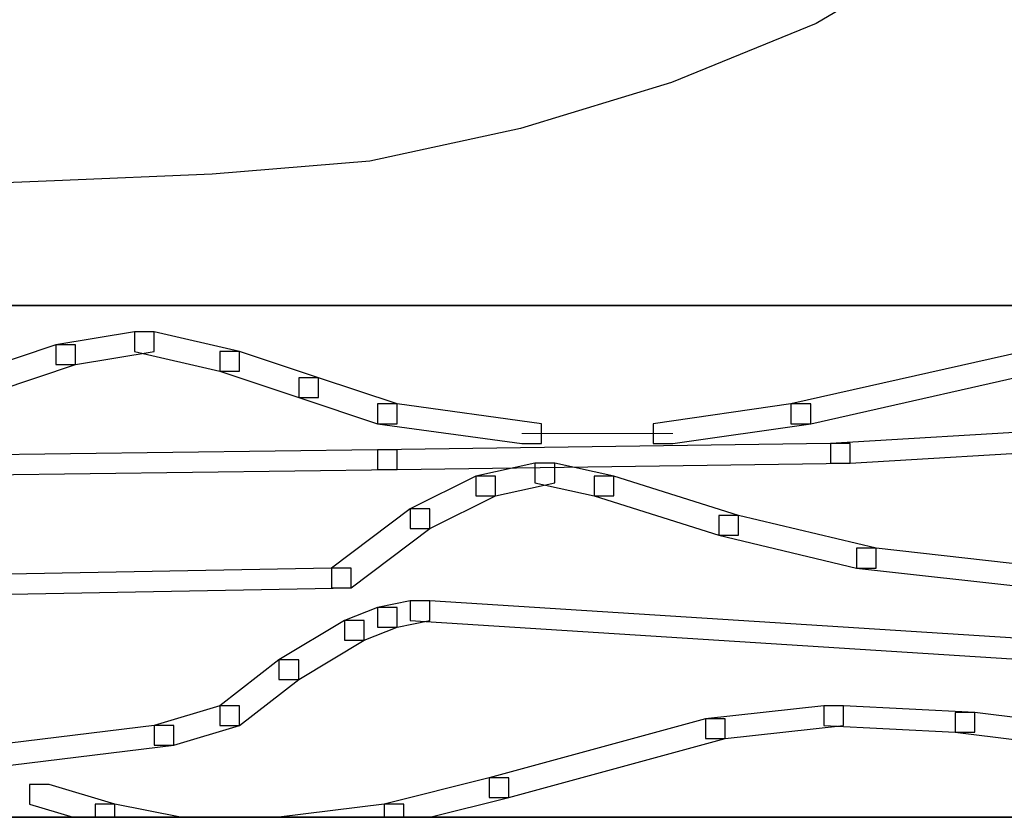
# Model space of a CAD drawing. Units: centimetres. Extents: x 0 to 20, y 0 to 28.7.
# Drawn here: x 10.9 to 11.7, y 20.1 to 20.8 of the extents above; entities that cross this region are included whole.
import ezdxf

# ---------------------------------------------------------------- set-up
doc = ezdxf.new("R2010")
doc.units = ezdxf.units.CM
doc.header["$MEASUREMENT"] = 0
for name, color, linetype in [('DACHZIEGEL', 7, 'Continuous'), ('DETAIL', 7, 'Continuous'), ('SCHRAFF', 7, 'Continuous')]:
    doc.layers.add(name, color=color, linetype=linetype)

msp = doc.modelspace()

# ---------------------------------------------------------------- linework, layer by layer
at = {"layer": 'DACHZIEGEL', "lineweight": 25}
msp.add_open_spline([(9.87506, 20.85465), (9.87506, 20.85465), (9.7628, 20.85465), (9.7628, 20.85465), (9.7628, 20.85465), (9.7628, 20.85465), (9.65054, 20.85999), (9.65054, 20.85999), (9.65054, 20.85999), (9.65054, 20.85999), (9.53828, 20.88137), (9.53828, 20.88137), (9.53828, 20.88137), (9.53828, 20.88137), (9.44205, 20.93483), (9.44205, 20.93483), (9.44205, 20.93483), (9.44205, 20.93483), (9.42068, 20.89206), (9.42068, 20.89206), (9.42068, 20.89206), (9.42068, 20.89206), (9.39395, 20.85999), (9.39395, 20.85999), (9.39395, 20.85999), (9.39395, 20.85999), (9.31375, 20.82257), (9.31375, 20.82257), (9.31375, 20.82257), (9.31375, 20.82257), (9.27634, 20.83861), (9.27634, 20.83861), (9.27634, 20.83861), (9.27634, 20.83861), (9.25495, 20.87068), (9.25495, 20.87068), (9.25495, 20.87068), (9.25495, 20.87068), (9.24426, 20.9188), (9.24426, 20.9188), (9.24426, 20.9188), (9.24426, 20.9188), (9.23892, 20.96155), (9.23892, 20.96155), (9.23892, 20.96155), (9.23892, 20.96155), (9.23357, 20.98829), (9.23357, 20.98829), (9.23357, 20.98829), (9.23357, 20.98829), (9.21753, 21.01502), (9.21753, 21.01502), (9.21753, 21.01502), (9.21753, 21.01502), (9.19616, 21.03639), (9.19616, 21.03639), (9.19616, 21.03639), (9.19616, 21.03639), (9.18012, 21.0471), (9.18012, 21.0471), (9.18012, 21.0471), (9.18012, 21.0471), (9.08924, 21.01502), (9.08924, 21.01502), (9.08924, 21.01502), (9.08924, 21.01502), (9.04647, 20.99898), (9.04647, 20.99898), (9.04647, 20.99898), (9.04647, 20.99898), (9.00371, 20.99898), (9.00371, 20.99898), (9.00371, 20.99898), (9.00371, 20.99898), (8.98231, 21.04174), (8.98231, 21.04174), (8.98231, 21.04174), (8.98231, 21.04174), (8.97163, 21.11124), (8.97163, 21.11124), (8.97163, 21.11124), (8.97163, 21.11124), (8.96629, 21.14332), (8.96629, 21.14332), (8.96629, 21.14332), (8.96629, 21.14332), (8.9556, 21.17004), (8.9556, 21.17004), (8.9556, 21.17004), (8.9556, 21.17004), (8.9449, 21.18608), (8.9449, 21.18608), (8.9449, 21.18608), (8.9449, 21.18608), (8.92886, 21.19677), (8.92886, 21.19677), (8.92886, 21.19677), (8.92886, 21.19677), (8.90749, 21.19143), (8.90749, 21.19143), (8.90749, 21.19143), (8.90749, 21.19143), (8.89145, 21.17004), (8.89145, 21.17004), (8.89145, 21.17004), (8.89145, 21.17004), (8.86472, 21.12192), (8.86472, 21.12192), (8.86472, 21.12192), (8.86472, 21.12192), (8.83799, 21.06847), (8.83799, 21.06847), (8.83799, 21.06847), (8.83799, 21.06847), (8.82731, 21.05243), (8.82731, 21.05243), (8.82731, 21.05243), (8.82731, 21.05243), (8.80591, 21.0471), (8.80591, 21.0471), (8.80591, 21.0471), (8.80591, 21.0471), (8.77383, 21.05243), (8.77383, 21.05243), (8.77383, 21.05243), (8.77383, 21.05243), (8.75246, 21.07382), (8.75246, 21.07382), (8.75246, 21.07382), (8.75246, 21.07382), (8.70434, 21.13796), (8.70434, 21.13796), (8.70434, 21.13796), (8.70434, 21.13796), (8.66158, 21.19677), (8.66158, 21.19677), (8.66158, 21.19677), (8.66158, 21.19677), (8.63485, 21.21281), (8.63485, 21.21281), (8.63485, 21.21281), (8.63485, 21.21281), (8.60812, 21.21814), (8.60812, 21.21814), (8.60812, 21.21814), (8.60812, 21.21814), (8.56535, 21.19677), (8.56535, 21.19677), (8.56535, 21.19677), (8.56535, 21.19677), (8.52793, 21.15936), (8.52793, 21.15936), (8.52793, 21.15936), (8.52793, 21.15936), (8.5012, 21.11124), (8.5012, 21.11124), (8.5012, 21.11124), (8.5012, 21.11124), (8.49052, 21.06847), (8.49052, 21.06847), (8.49052, 21.06847), (8.49052, 21.06847), (8.49586, 21.00966), (8.49586, 21.00966), (8.49586, 21.00966), (8.49586, 21.00966), (8.5119, 20.95087), (8.5119, 20.95087), (8.5119, 20.95087), (8.5119, 20.95087), (8.55467, 20.82792), (8.55467, 20.82792), (8.55467, 20.82792), (8.55467, 20.82792), (8.66158, 20.59269), (8.66158, 20.59269), (8.66158, 20.59269), (8.66158, 20.59269), (8.70969, 20.57666), (8.70969, 20.57666), (8.70969, 20.57666), (8.70969, 20.57666), (8.7685, 20.57666), (8.7685, 20.57666), (8.7685, 20.57666), (8.7685, 20.57666), (8.82195, 20.59269), (8.82195, 20.59269), (8.82195, 20.59269), (8.82195, 20.59269), (8.87005, 20.62477), (8.87005, 20.62477), (8.87005, 20.62477), (8.87005, 20.62477), (8.88609, 20.6515), (8.88609, 20.6515), (8.88609, 20.6515), (8.88609, 20.6515), (8.89145, 20.69427), (8.89145, 20.69427), (8.89145, 20.69427), (8.89145, 20.69427), (8.8968, 20.74239), (8.8968, 20.74239), (8.8968, 20.74239), (8.8968, 20.74239), (8.90213, 20.7798), (8.90213, 20.7798), (8.90213, 20.7798), (8.90213, 20.7798), (8.92353, 20.79584), (8.92353, 20.79584), (8.92353, 20.79584), (8.92353, 20.79584), (8.96629, 20.78515), (8.96629, 20.78515), (8.96629, 20.78515), (8.96629, 20.78515), (9.05716, 20.73703), (9.05716, 20.73703), (9.05716, 20.73703), (9.05716, 20.73703), (9.13735, 20.70495), (9.13735, 20.70495), (9.13735, 20.70495), (9.13735, 20.70495), (9.23892, 20.67823), (9.23892, 20.67823), (9.23892, 20.67823), (9.23892, 20.67823), (9.54897, 20.64081), (9.54897, 20.64081), (9.54897, 20.64081), (9.54897, 20.64081), (9.85902, 20.61943), (9.85902, 20.61943), (9.85902, 20.61943), (9.85902, 20.61943), (10.12096, 20.60873), (10.12096, 20.60873), (10.12096, 20.60873), (10.12096, 20.60873), (10.29203, 20.60873), (10.29203, 20.60873), (10.29203, 20.60873), (10.29203, 20.60873), (10.37756, 20.61409), (10.37756, 20.61409), (10.37756, 20.61409), (10.37756, 20.61409), (10.64484, 20.61943), (10.64484, 20.61943), (10.64484, 20.61943), (10.64484, 20.61943), (10.74641, 20.61943), (10.74641, 20.61943), (10.74641, 20.61943), (10.74641, 20.61943), (10.88006, 20.62477), (10.88006, 20.62477), (10.88006, 20.62477), (10.88006, 20.62477), (11.00836, 20.63013), (11.00836, 20.63013), (11.00836, 20.63013), (11.00836, 20.63013), (11.13666, 20.64081), (11.13666, 20.64081), (11.13666, 20.64081), (11.13666, 20.64081), (11.2596, 20.66754), (11.2596, 20.66754), (11.2596, 20.66754), (11.2596, 20.66754), (11.38255, 20.70495), (11.38255, 20.70495), (11.38255, 20.70495), (11.38255, 20.70495), (11.50016, 20.75307), (11.50016, 20.75307), (11.50016, 20.75307), (11.50016, 20.75307), (11.61777, 20.82257), (11.61777, 20.82257), (11.61777, 20.82257), (11.61777, 20.82257), (11.73538, 20.9081), (11.73538, 20.9081), (11.73538, 20.9081), (11.73538, 20.9081), (11.77815, 20.95621), (11.77815, 20.95621), (11.77815, 20.95621), (11.77815, 20.95621), (11.81022, 21.00433), (11.81022, 21.00433), (11.81022, 21.00433), (11.81022, 21.00433), (11.85297, 21.10588), (11.85297, 21.10588), (11.85297, 21.10588), (11.85297, 21.10588), (11.90644, 21.20212), (11.90644, 21.20212), (11.90644, 21.20212), (11.90644, 21.20212), (11.94386, 21.23954), (11.94386, 21.23954), (11.94386, 21.23954), (11.94386, 21.23954), (11.99197, 21.26626), (11.99197, 21.26626), (11.99197, 21.26626), (11.99197, 21.26626), (12.02939, 21.26626), (12.02939, 21.26626), (12.02939, 21.26626), (12.02939, 21.26626), (12.06146, 21.25022), (12.06146, 21.25022), (12.06146, 21.25022), (12.06146, 21.25022), (12.08819, 21.21814), (12.08819, 21.21814), (12.08819, 21.21814), (12.08819, 21.21814), (12.11492, 21.18073), (12.11492, 21.18073), (12.11492, 21.18073), (12.11492, 21.18073), (12.16838, 21.11124), (12.16838, 21.11124), (12.16838, 21.11124), (12.16838, 21.11124), (12.20045, 21.08451), (12.20045, 21.08451), (12.20045, 21.08451), (12.20045, 21.08451), (12.24322, 21.06847), (12.24322, 21.06847), (12.24322, 21.06847), (12.24322, 21.06847), (12.26994, 21.14332), (12.26994, 21.14332), (12.26994, 21.14332), (12.26994, 21.14332), (12.29667, 21.20212), (12.29667, 21.20212), (12.29667, 21.20212), (12.29667, 21.20212), (12.32875, 21.25558), (12.32875, 21.25558), (12.32875, 21.25558), (12.32875, 21.25558), (12.37686, 21.29299), (12.37686, 21.29299), (12.37686, 21.29299), (12.37686, 21.29299), (12.45705, 20.99898), (12.45705, 20.99898), (12.45705, 20.99898), (12.45705, 20.99898), (12.54793, 21.06847), (12.54793, 21.06847), (12.54793, 21.06847), (12.54793, 21.06847), (12.59604, 21.07916), (12.59604, 21.07916), (12.59604, 21.07916), (12.59604, 21.07916), (12.66554, 21.06313), (12.66554, 21.06313), (12.66554, 21.06313), (12.66554, 21.06313), (12.67623, 21.0471), (12.67623, 21.0471), (12.67623, 21.0471), (12.67623, 21.0471), (12.68156, 21.0257), (12.68156, 21.0257), (12.68156, 21.0257), (12.68156, 21.0257), (12.68156, 20.95621), (12.68156, 20.95621), (12.68156, 20.95621), (12.68156, 20.95621), (12.67623, 20.88137), (12.67623, 20.88137), (12.67623, 20.88137), (12.67623, 20.88137), (12.68691, 20.85465), (12.68691, 20.85465), (12.68691, 20.85465), (12.68691, 20.85465), (12.70295, 20.83861), (12.70295, 20.83861), (12.70295, 20.83861), (12.70295, 20.83861), (12.72433, 20.82792), (12.72433, 20.82792), (12.72433, 20.82792), (12.72433, 20.82792), (12.74572, 20.82792), (12.74572, 20.82792), (12.74572, 20.82792), (12.74572, 20.82792), (12.78313, 20.84395), (12.78313, 20.84395), (12.78313, 20.84395), (12.78313, 20.84395), (12.81521, 20.88137), (12.81521, 20.88137), (12.81521, 20.88137), (12.81521, 20.88137), (12.8366, 20.94017), (12.8366, 20.94017), (12.8366, 20.94017), (12.8366, 20.94017), (12.86332, 21.07382), (12.86332, 21.07382), (12.86332, 21.07382), (12.86332, 21.07382), (12.86332, 21.14332), (12.86332, 21.14332), (12.86332, 21.14332), (12.86332, 21.14332), (12.85798, 21.20746), (12.85798, 21.20746), (12.85798, 21.20746), (12.85798, 21.20746), (12.84729, 21.25022), (12.84729, 21.25022), (12.84729, 21.25022), (12.84729, 21.25022), (12.8259, 21.29299), (12.8259, 21.29299), (12.8259, 21.29299), (12.8259, 21.29299), (12.78313, 21.36784), (12.78313, 21.36784), (12.78313, 21.36784), (12.78313, 21.36784), (12.72433, 21.42663), (12.72433, 21.42663), (12.72433, 21.42663), (12.72433, 21.42663), (12.65483, 21.48009), (12.65483, 21.48009), (12.65483, 21.48009), (12.65483, 21.48009), (12.57465, 21.52285), (12.57465, 21.52285), (12.57465, 21.52285), (12.57465, 21.52285), (12.48912, 21.54958), (12.48912, 21.54958), (12.48912, 21.54958), (12.48912, 21.54958), (12.39824, 21.57097), (12.39824, 21.57097), (12.39824, 21.57097), (12.39824, 21.57097), (12.30202, 21.58166), (12.30202, 21.58166), (12.30202, 21.58166), (12.30202, 21.58166), (12.20045, 21.58166), (12.20045, 21.58166), (12.20045, 21.58166), (12.20045, 21.58166), (12.10423, 21.57097), (12.10423, 21.57097), (12.10423, 21.57097), (12.10423, 21.57097), (12.00801, 21.54958), (12.00801, 21.54958), (12.00801, 21.54958), (12.00801, 21.54958), (11.91713, 21.51752), (11.91713, 21.51752), (11.91713, 21.51752), (11.91713, 21.51752), (11.83693, 21.47474), (11.83693, 21.47474), (11.83693, 21.47474), (11.83693, 21.47474), (11.75675, 21.42129), (11.75675, 21.42129), (11.75675, 21.42129), (11.75675, 21.42129), (11.69261, 21.36248), (11.69261, 21.36248), (11.69261, 21.36248), (11.69261, 21.36248), (11.63915, 21.29299), (11.63915, 21.29299), (11.63915, 21.29299), (11.63915, 21.29299), (11.56431, 21.19677), (11.56431, 21.19677), (11.56431, 21.19677), (11.56431, 21.19677), (11.52689, 21.154), (11.52689, 21.154), (11.52689, 21.154), (11.52689, 21.154), (11.48412, 21.11659), (11.48412, 21.11659), (11.48412, 21.11659), (11.48412, 21.11659), (11.3879, 21.0471), (11.3879, 21.0471), (11.3879, 21.0471), (11.3879, 21.0471), (11.281, 20.99363), (11.281, 20.99363), (11.281, 20.99363), (11.281, 20.99363), (11.16873, 20.95087), (11.16873, 20.95087), (11.16873, 20.95087), (11.16873, 20.95087), (11.05112, 20.91344), (11.05112, 20.91344), (11.05112, 20.91344), (11.05112, 20.91344), (10.93352, 20.88672), (10.93352, 20.88672), (10.93352, 20.88672), (10.93352, 20.88672), (10.80522, 20.87068), (10.80522, 20.87068), (10.80522, 20.87068), (10.80522, 20.87068), (10.55396, 20.85465), (10.55396, 20.85465), (10.55396, 20.85465), (10.55396, 20.85465), (10.30272, 20.84929), (10.30272, 20.84929), (10.30272, 20.84929), (10.30272, 20.84929), (9.87506, 20.85465), (9.87506, 20.85465)], degree=3, knots=[0, 0, 0, 0, 0.007299, 0.007299, 0.007299, 0.007299, 0.014599, 0.014599, 0.014599, 0.014599, 0.021898, 0.021898, 0.021898, 0.021898, 0.029197, 0.029197, 0.029197, 0.029197, 0.036496, 0.036496, 0.036496, 0.036496, 0.043796, 0.043796, 0.043796, 0.043796, 0.051095, 0.051095, 0.051095, 0.051095, 0.058394, 0.058394, 0.058394, 0.058394, 0.065693, 0.065693, 0.065693, 0.065693, 0.072993, 0.072993, 0.072993, 0.072993, 0.080292, 0.080292, 0.080292, 0.080292, 0.087591, 0.087591, 0.087591, 0.087591, 0.094891, 0.094891, 0.094891, 0.094891, 0.10219, 0.10219, 0.10219, 0.10219, 0.109489, 0.109489, 0.109489, 0.109489, 0.116788, 0.116788, 0.116788, 0.116788, 0.124088, 0.124088, 0.124088, 0.124088, 0.131387, 0.131387, 0.131387, 0.131387, 0.138686, 0.138686, 0.138686, 0.138686, 0.145985, 0.145985, 0.145985, 0.145985, 0.153285, 0.153285, 0.153285, 0.153285, 0.160584, 0.160584, 0.160584, 0.160584, 0.167883, 0.167883, 0.167883, 0.167883, 0.175182, 0.175182, 0.175182, 0.175182, 0.182482, 0.182482, 0.182482, 0.182482, 0.189781, 0.189781, 0.189781, 0.189781, 0.19708, 0.19708, 0.19708, 0.19708, 0.20438, 0.20438, 0.20438, 0.20438, 0.211679, 0.211679, 0.211679, 0.211679, 0.218978, 0.218978, 0.218978, 0.218978, 0.226277, 0.226277, 0.226277, 0.226277, 0.233577, 0.233577, 0.233577, 0.233577, 0.240876, 0.240876, 0.240876, 0.240876, 0.248175, 0.248175, 0.248175, 0.248175, 0.255474, 0.255474, 0.255474, 0.255474, 0.262774, 0.262774, 0.262774, 0.262774, 0.270073, 0.270073, 0.270073, 0.270073, 0.277372, 0.277372, 0.277372, 0.277372, 0.284672, 0.284672, 0.284672, 0.284672, 0.291971, 0.291971, 0.291971, 0.291971, 0.29927, 0.29927, 0.29927, 0.29927, 0.306569, 0.306569, 0.306569, 0.306569, 0.313869, 0.313869, 0.313869, 0.313869, 0.321168, 0.321168, 0.321168, 0.321168, 0.328467, 0.328467, 0.328467, 0.328467, 0.335766, 0.335766, 0.335766, 0.335766, 0.343066, 0.343066, 0.343066, 0.343066, 0.350365, 0.350365, 0.350365, 0.350365, 0.357664, 0.357664, 0.357664, 0.357664, 0.364964, 0.364964, 0.364964, 0.364964, 0.372263, 0.372263, 0.372263, 0.372263, 0.379562, 0.379562, 0.379562, 0.379562, 0.386861, 0.386861, 0.386861, 0.386861, 0.394161, 0.394161, 0.394161, 0.394161, 0.40146, 0.40146, 0.40146, 0.40146, 0.408759, 0.408759, 0.408759, 0.408759, 0.416058, 0.416058, 0.416058, 0.416058, 0.423358, 0.423358, 0.423358, 0.423358, 0.430657, 0.430657, 0.430657, 0.430657, 0.437956, 0.437956, 0.437956, 0.437956, 0.445255, 0.445255, 0.445255, 0.445255, 0.452555, 0.452555, 0.452555, 0.452555, 0.459854, 0.459854, 0.459854, 0.459854, 0.467153, 0.467153, 0.467153, 0.467153, 0.474453, 0.474453, 0.474453, 0.474453, 0.481752, 0.481752, 0.481752, 0.481752, 0.489051, 0.489051, 0.489051, 0.489051, 0.49635, 0.49635, 0.49635, 0.49635, 0.50365, 0.50365, 0.50365, 0.50365, 0.510949, 0.510949, 0.510949, 0.510949, 0.518248, 0.518248, 0.518248, 0.518248, 0.525547, 0.525547, 0.525547, 0.525547, 0.532847, 0.532847, 0.532847, 0.532847, 0.540146, 0.540146, 0.540146, 0.540146, 0.547445, 0.547445, 0.547445, 0.547445, 0.554745, 0.554745, 0.554745, 0.554745, 0.562044, 0.562044, 0.562044, 0.562044, 0.569343, 0.569343, 0.569343, 0.569343, 0.576642, 0.576642, 0.576642, 0.576642, 0.583942, 0.583942, 0.583942, 0.583942, 0.591241, 0.591241, 0.591241, 0.591241, 0.59854, 0.59854, 0.59854, 0.59854, 0.605839, 0.605839, 0.605839, 0.605839, 0.613139, 0.613139, 0.613139, 0.613139, 0.620438, 0.620438, 0.620438, 0.620438, 0.627737, 0.627737, 0.627737, 0.627737, 0.635036, 0.635036, 0.635036, 0.635036, 0.642336, 0.642336, 0.642336, 0.642336, 0.649635, 0.649635, 0.649635, 0.649635, 0.656934, 0.656934, 0.656934, 0.656934, 0.664234, 0.664234, 0.664234, 0.664234, 0.671533, 0.671533, 0.671533, 0.671533, 0.678832, 0.678832, 0.678832, 0.678832, 0.686131, 0.686131, 0.686131, 0.686131, 0.693431, 0.693431, 0.693431, 0.693431, 0.70073, 0.70073, 0.70073, 0.70073, 0.708029, 0.708029, 0.708029, 0.708029, 0.715328, 0.715328, 0.715328, 0.715328, 0.722628, 0.722628, 0.722628, 0.722628, 0.729927, 0.729927, 0.729927, 0.729927, 0.737226, 0.737226, 0.737226, 0.737226, 0.744526, 0.744526, 0.744526, 0.744526, 0.751825, 0.751825, 0.751825, 0.751825, 0.759124, 0.759124, 0.759124, 0.759124, 0.766423, 0.766423, 0.766423, 0.766423, 0.773723, 0.773723, 0.773723, 0.773723, 0.781022, 0.781022, 0.781022, 0.781022, 0.788321, 0.788321, 0.788321, 0.788321, 0.79562, 0.79562, 0.79562, 0.79562, 0.80292, 0.80292, 0.80292, 0.80292, 0.810219, 0.810219, 0.810219, 0.810219, 0.817518, 0.817518, 0.817518, 0.817518, 0.824818, 0.824818, 0.824818, 0.824818, 0.832117, 0.832117, 0.832117, 0.832117, 0.839416, 0.839416, 0.839416, 0.839416, 0.846715, 0.846715, 0.846715, 0.846715, 0.854015, 0.854015, 0.854015, 0.854015, 0.861314, 0.861314, 0.861314, 0.861314, 0.868613, 0.868613, 0.868613, 0.868613, 0.875912, 0.875912, 0.875912, 0.875912, 0.883212, 0.883212, 0.883212, 0.883212, 0.890511, 0.890511, 0.890511, 0.890511, 0.89781, 0.89781, 0.89781, 0.89781, 0.905109, 0.905109, 0.905109, 0.905109, 0.912409, 0.912409, 0.912409, 0.912409, 0.919708, 0.919708, 0.919708, 0.919708, 0.927007, 0.927007, 0.927007, 0.927007, 0.934307, 0.934307, 0.934307, 0.934307, 0.941606, 0.941606, 0.941606, 0.941606, 0.948905, 0.948905, 0.948905, 0.948905, 0.956204, 0.956204, 0.956204, 0.956204, 0.963504, 0.963504, 0.963504, 0.963504, 0.970803, 0.970803, 0.970803, 0.970803, 0.978102, 0.978102, 0.978102, 0.978102, 0.985401, 0.985401, 0.985401, 0.985401, 1, 1, 1, 1], dxfattribs=at)
at = {"layer": 'DETAIL', "lineweight": 35}
msp.add_open_spline([(16.07887, 20.10624), (14.82225, 20.10624), (3.26872, 20.10624), (3.26872, 20.10624), (3.26872, 20.10624), (3.26872, 20.10624), (3.26872, 20.52321), (3.26872, 20.52321), (3.26872, 20.52321), (14.82225, 20.52321), (16.07887, 20.52321)], degree=3, knots=[0.4108765, 0.4108765, 0.4108765, 0.4108765, 0.6, 0.6, 0.6, 0.6, 1, 1, 1, 1.1891235, 1.1891235, 1.1891235, 1.1891235], dxfattribs=at)
at = {"layer": 'SCHRAFF'}
for points, knots in [([(10.94519, 20.50181), (10.94519, 20.50181), (10.96123, 20.50181), (10.96123, 20.50181), (10.96123, 20.50181), (10.96123, 20.50181), (10.96123, 20.48577), (10.96123, 20.48577), (10.96123, 20.48577), (10.96123, 20.48577), (10.89709, 20.47509), (10.89709, 20.47509), (10.89709, 20.47509), (10.89709, 20.47509), (10.88105, 20.47509), (10.88105, 20.47509), (10.88105, 20.47509), (10.88105, 20.47509), (10.88105, 20.49113), (10.88105, 20.49113), (10.88105, 20.49113), (10.88105, 20.49113), (10.94519, 20.50181), (10.94519, 20.50181)], [0, 0, 0, 0, 0.142857, 0.142857, 0.142857, 0.142857, 0.285714, 0.285714, 0.285714, 0.285714, 0.428571, 0.428571, 0.428571, 0.428571, 0.571429, 0.571429, 0.571429, 0.571429, 0.714286, 0.714286, 0.714286, 0.714286, 1, 1, 1, 1]), ([(10.94519, 20.50181), (10.94519, 20.50181), (10.96123, 20.50181), (10.96123, 20.50181), (10.96123, 20.50181), (10.96123, 20.50181), (11.03072, 20.48577), (11.03072, 20.48577), (11.03072, 20.48577), (11.03072, 20.48577), (11.03072, 20.46973), (11.03072, 20.46973), (11.03072, 20.46973), (11.03072, 20.46973), (11.01468, 20.46973), (11.01468, 20.46973), (11.01468, 20.46973), (11.01468, 20.46973), (10.94519, 20.48577), (10.94519, 20.48577), (10.94519, 20.48577), (10.94519, 20.48577), (10.94519, 20.50181), (10.94519, 20.50181)], [0, 0, 0, 0, 0.142857, 0.142857, 0.142857, 0.142857, 0.285714, 0.285714, 0.285714, 0.285714, 0.428571, 0.428571, 0.428571, 0.428571, 0.571429, 0.571429, 0.571429, 0.571429, 0.714286, 0.714286, 0.714286, 0.714286, 1, 1, 1, 1]), ([(10.88105, 20.49113), (10.88105, 20.49113), (10.89709, 20.49113), (10.89709, 20.49113), (10.89709, 20.49113), (10.89709, 20.49113), (10.89709, 20.47509), (10.89709, 20.47509), (10.89709, 20.47509), (10.89709, 20.47509), (10.83293, 20.4537), (10.83293, 20.4537), (10.83293, 20.4537), (10.83293, 20.4537), (10.81689, 20.4537), (10.81689, 20.4537), (10.81689, 20.4537), (10.81689, 20.4537), (10.81689, 20.46973), (10.81689, 20.46973), (10.81689, 20.46973), (10.81689, 20.46973), (10.88105, 20.49113), (10.88105, 20.49113)], [0, 0, 0, 0, 0.142857, 0.142857, 0.142857, 0.142857, 0.285714, 0.285714, 0.285714, 0.285714, 0.428571, 0.428571, 0.428571, 0.428571, 0.571429, 0.571429, 0.571429, 0.571429, 0.714286, 0.714286, 0.714286, 0.714286, 1, 1, 1, 1]), ([(11.69359, 20.49113), (11.69359, 20.49113), (11.70962, 20.49113), (11.70962, 20.49113), (11.70962, 20.49113), (11.70962, 20.49113), (11.70962, 20.47509), (11.70962, 20.47509), (11.70962, 20.47509), (11.70962, 20.47509), (11.4958, 20.42697), (11.4958, 20.42697), (11.4958, 20.42697), (11.4958, 20.42697), (11.47977, 20.42697), (11.47977, 20.42697), (11.47977, 20.42697), (11.47977, 20.42697), (11.47977, 20.44301), (11.47977, 20.44301), (11.47977, 20.44301), (11.47977, 20.44301), (11.69359, 20.49113), (11.69359, 20.49113)], [0, 0, 0, 0, 0.142857, 0.142857, 0.142857, 0.142857, 0.285714, 0.285714, 0.285714, 0.285714, 0.428571, 0.428571, 0.428571, 0.428571, 0.571429, 0.571429, 0.571429, 0.571429, 0.714286, 0.714286, 0.714286, 0.714286, 1, 1, 1, 1]), ([(11.01468, 20.48577), (11.01468, 20.48577), (11.03072, 20.48577), (11.03072, 20.48577), (11.03072, 20.48577), (11.03072, 20.48577), (11.09487, 20.4644), (11.09487, 20.4644), (11.09487, 20.4644), (11.09487, 20.4644), (11.09487, 20.44836), (11.09487, 20.44836), (11.09487, 20.44836), (11.09487, 20.44836), (11.07884, 20.44836), (11.07884, 20.44836), (11.07884, 20.44836), (11.07884, 20.44836), (11.01468, 20.46973), (11.01468, 20.46973), (11.01468, 20.46973), (11.01468, 20.46973), (11.01468, 20.48577), (11.01468, 20.48577)], [0, 0, 0, 0, 0.142857, 0.142857, 0.142857, 0.142857, 0.285714, 0.285714, 0.285714, 0.285714, 0.428571, 0.428571, 0.428571, 0.428571, 0.571429, 0.571429, 0.571429, 0.571429, 0.714286, 0.714286, 0.714286, 0.714286, 1, 1, 1, 1]), ([(11.07884, 20.4644), (11.07884, 20.4644), (11.09487, 20.4644), (11.09487, 20.4644), (11.09487, 20.4644), (11.09487, 20.4644), (11.15902, 20.44301), (11.15902, 20.44301), (11.15902, 20.44301), (11.15902, 20.44301), (11.15902, 20.42697), (11.15902, 20.42697), (11.15902, 20.42697), (11.15902, 20.42697), (11.14298, 20.42697), (11.14298, 20.42697), (11.14298, 20.42697), (11.14298, 20.42697), (11.07884, 20.44836), (11.07884, 20.44836), (11.07884, 20.44836), (11.07884, 20.44836), (11.07884, 20.4644), (11.07884, 20.4644)], [0, 0, 0, 0, 0.142857, 0.142857, 0.142857, 0.142857, 0.285714, 0.285714, 0.285714, 0.285714, 0.428571, 0.428571, 0.428571, 0.428571, 0.571429, 0.571429, 0.571429, 0.571429, 0.714286, 0.714286, 0.714286, 0.714286, 1, 1, 1, 1]), ([(11.14298, 20.44301), (11.14298, 20.44301), (11.15902, 20.44301), (11.15902, 20.44301), (11.15902, 20.44301), (11.15902, 20.44301), (11.27662, 20.42697), (11.27662, 20.42697), (11.27662, 20.42697), (11.27662, 20.42697), (11.27662, 20.41094), (11.27662, 20.41094), (11.27662, 20.41094), (11.27662, 20.41094), (11.26058, 20.41094), (11.26058, 20.41094), (11.26058, 20.41094), (11.26058, 20.41094), (11.14298, 20.42697), (11.14298, 20.42697), (11.14298, 20.42697), (11.14298, 20.42697), (11.14298, 20.44301), (11.14298, 20.44301)], [0, 0, 0, 0, 0.142857, 0.142857, 0.142857, 0.142857, 0.285714, 0.285714, 0.285714, 0.285714, 0.428571, 0.428571, 0.428571, 0.428571, 0.571429, 0.571429, 0.571429, 0.571429, 0.714286, 0.714286, 0.714286, 0.714286, 1, 1, 1, 1]), ([(11.47977, 20.44301), (11.47977, 20.44301), (11.4958, 20.44301), (11.4958, 20.44301), (11.4958, 20.44301), (11.4958, 20.44301), (11.4958, 20.42697), (11.4958, 20.42697), (11.4958, 20.42697), (11.4958, 20.42697), (11.38354, 20.41094), (11.38354, 20.41094), (11.38354, 20.41094), (11.38354, 20.41094), (11.36751, 20.41094), (11.36751, 20.41094), (11.36751, 20.41094), (11.36751, 20.41094), (11.36751, 20.42697), (11.36751, 20.42697), (11.36751, 20.42697), (11.36751, 20.42697), (11.47977, 20.44301), (11.47977, 20.44301)], [0, 0, 0, 0, 0.142857, 0.142857, 0.142857, 0.142857, 0.285714, 0.285714, 0.285714, 0.285714, 0.428571, 0.428571, 0.428571, 0.428571, 0.571429, 0.571429, 0.571429, 0.571429, 0.714286, 0.714286, 0.714286, 0.714286, 1, 1, 1, 1]), ([(11.69359, 20.42163), (11.69359, 20.42163), (11.70962, 20.42163), (11.70962, 20.42163), (11.70962, 20.42163), (11.70962, 20.42163), (11.70962, 20.40559), (11.70962, 20.40559), (11.70962, 20.40559), (11.70962, 20.40559), (11.52787, 20.39491), (11.52787, 20.39491), (11.52787, 20.39491), (11.52787, 20.39491), (11.51183, 20.39491), (11.51183, 20.39491), (11.51183, 20.39491), (11.51183, 20.39491), (11.51183, 20.41094), (11.51183, 20.41094), (11.51183, 20.41094), (11.51183, 20.41094), (11.69359, 20.42163), (11.69359, 20.42163)], [0, 0, 0, 0, 0.142857, 0.142857, 0.142857, 0.142857, 0.285714, 0.285714, 0.285714, 0.285714, 0.428571, 0.428571, 0.428571, 0.428571, 0.571429, 0.571429, 0.571429, 0.571429, 0.714286, 0.714286, 0.714286, 0.714286, 1, 1, 1, 1]), ([(11.51183, 20.41094), (11.51183, 20.41094), (11.52787, 20.41094), (11.52787, 20.41094), (11.52787, 20.41094), (11.52787, 20.41094), (11.52787, 20.39491), (11.52787, 20.39491), (11.52787, 20.39491), (11.52787, 20.39491), (11.15902, 20.38955), (11.15902, 20.38955), (11.15902, 20.38955), (11.15902, 20.38955), (11.14298, 20.38955), (11.14298, 20.38955), (11.14298, 20.38955), (11.14298, 20.38955), (11.14298, 20.40559), (11.14298, 20.40559), (11.14298, 20.40559), (11.14298, 20.40559), (11.51183, 20.41094), (11.51183, 20.41094)], [0, 0, 0, 0, 0.142857, 0.142857, 0.142857, 0.142857, 0.285714, 0.285714, 0.285714, 0.285714, 0.428571, 0.428571, 0.428571, 0.428571, 0.571429, 0.571429, 0.571429, 0.571429, 0.714286, 0.714286, 0.714286, 0.714286, 1, 1, 1, 1]), ([(11.14298, 20.40559), (11.14298, 20.40559), (11.15902, 20.40559), (11.15902, 20.40559), (11.15902, 20.40559), (11.15902, 20.40559), (11.15902, 20.38955), (11.15902, 20.38955), (11.15902, 20.38955), (11.15902, 20.38955), (10.74205, 20.38421), (10.74205, 20.38421), (10.74205, 20.38421), (10.74205, 20.38421), (10.72601, 20.38421), (10.72601, 20.38421), (10.72601, 20.38421), (10.72601, 20.38421), (10.72601, 20.40024), (10.72601, 20.40024), (10.72601, 20.40024), (10.72601, 20.40024), (11.14298, 20.40559), (11.14298, 20.40559)], [0, 0, 0, 0, 0.142857, 0.142857, 0.142857, 0.142857, 0.285714, 0.285714, 0.285714, 0.285714, 0.428571, 0.428571, 0.428571, 0.428571, 0.571429, 0.571429, 0.571429, 0.571429, 0.714286, 0.714286, 0.714286, 0.714286, 1, 1, 1, 1]), ([(11.27128, 20.39491), (11.27128, 20.39491), (11.28732, 20.39491), (11.28732, 20.39491), (11.28732, 20.39491), (11.28732, 20.39491), (11.28732, 20.37887), (11.28732, 20.37887), (11.28732, 20.37887), (11.28732, 20.37887), (11.2392, 20.36817), (11.2392, 20.36817), (11.2392, 20.36817), (11.2392, 20.36817), (11.22317, 20.36817), (11.22317, 20.36817), (11.22317, 20.36817), (11.22317, 20.36817), (11.22317, 20.38421), (11.22317, 20.38421), (11.22317, 20.38421), (11.22317, 20.38421), (11.27128, 20.39491), (11.27128, 20.39491)], [0, 0, 0, 0, 0.142857, 0.142857, 0.142857, 0.142857, 0.285714, 0.285714, 0.285714, 0.285714, 0.428571, 0.428571, 0.428571, 0.428571, 0.571429, 0.571429, 0.571429, 0.571429, 0.714286, 0.714286, 0.714286, 0.714286, 1, 1, 1, 1]), ([(11.27128, 20.39491), (11.27128, 20.39491), (11.28732, 20.39491), (11.28732, 20.39491), (11.28732, 20.39491), (11.28732, 20.39491), (11.33543, 20.38421), (11.33543, 20.38421), (11.33543, 20.38421), (11.33543, 20.38421), (11.33543, 20.36817), (11.33543, 20.36817), (11.33543, 20.36817), (11.33543, 20.36817), (11.31939, 20.36817), (11.31939, 20.36817), (11.31939, 20.36817), (11.31939, 20.36817), (11.27128, 20.37887), (11.27128, 20.37887), (11.27128, 20.37887), (11.27128, 20.37887), (11.27128, 20.39491), (11.27128, 20.39491)], [0, 0, 0, 0, 0.142857, 0.142857, 0.142857, 0.142857, 0.285714, 0.285714, 0.285714, 0.285714, 0.428571, 0.428571, 0.428571, 0.428571, 0.571429, 0.571429, 0.571429, 0.571429, 0.714286, 0.714286, 0.714286, 0.714286, 1, 1, 1, 1]), ([(11.22317, 20.38421), (11.22317, 20.38421), (11.2392, 20.38421), (11.2392, 20.38421), (11.2392, 20.38421), (11.2392, 20.38421), (11.2392, 20.36817), (11.2392, 20.36817), (11.2392, 20.36817), (11.2392, 20.36817), (11.18575, 20.34144), (11.18575, 20.34144), (11.18575, 20.34144), (11.18575, 20.34144), (11.16971, 20.34144), (11.16971, 20.34144), (11.16971, 20.34144), (11.16971, 20.34144), (11.16971, 20.35747), (11.16971, 20.35747), (11.16971, 20.35747), (11.16971, 20.35747), (11.22317, 20.38421), (11.22317, 20.38421)], [0, 0, 0, 0, 0.142857, 0.142857, 0.142857, 0.142857, 0.285714, 0.285714, 0.285714, 0.285714, 0.428571, 0.428571, 0.428571, 0.428571, 0.571429, 0.571429, 0.571429, 0.571429, 0.714286, 0.714286, 0.714286, 0.714286, 1, 1, 1, 1]), ([(11.31939, 20.38421), (11.31939, 20.38421), (11.33543, 20.38421), (11.33543, 20.38421), (11.33543, 20.38421), (11.33543, 20.38421), (11.437, 20.35214), (11.437, 20.35214), (11.437, 20.35214), (11.437, 20.35214), (11.437, 20.3361), (11.437, 20.3361), (11.437, 20.3361), (11.437, 20.3361), (11.42096, 20.3361), (11.42096, 20.3361), (11.42096, 20.3361), (11.42096, 20.3361), (11.31939, 20.36817), (11.31939, 20.36817), (11.31939, 20.36817), (11.31939, 20.36817), (11.31939, 20.38421), (11.31939, 20.38421)], [0, 0, 0, 0, 0.142857, 0.142857, 0.142857, 0.142857, 0.285714, 0.285714, 0.285714, 0.285714, 0.428571, 0.428571, 0.428571, 0.428571, 0.571429, 0.571429, 0.571429, 0.571429, 0.714286, 0.714286, 0.714286, 0.714286, 1, 1, 1, 1]), ([(11.16971, 20.35747), (11.16971, 20.35747), (11.18575, 20.35747), (11.18575, 20.35747), (11.18575, 20.35747), (11.18575, 20.35747), (11.18575, 20.34144), (11.18575, 20.34144), (11.18575, 20.34144), (11.18575, 20.34144), (11.1216, 20.29333), (11.1216, 20.29333), (11.1216, 20.29333), (11.1216, 20.29333), (11.10557, 20.29333), (11.10557, 20.29333), (11.10557, 20.29333), (11.10557, 20.29333), (11.10557, 20.30936), (11.10557, 20.30936), (11.10557, 20.30936), (11.10557, 20.30936), (11.16971, 20.35747), (11.16971, 20.35747)], [0, 0, 0, 0, 0.142857, 0.142857, 0.142857, 0.142857, 0.285714, 0.285714, 0.285714, 0.285714, 0.428571, 0.428571, 0.428571, 0.428571, 0.571429, 0.571429, 0.571429, 0.571429, 0.714286, 0.714286, 0.714286, 0.714286, 1, 1, 1, 1]), ([(11.42096, 20.35214), (11.42096, 20.35214), (11.437, 20.35214), (11.437, 20.35214), (11.437, 20.35214), (11.437, 20.35214), (11.54926, 20.3254), (11.54926, 20.3254), (11.54926, 20.3254), (11.54926, 20.3254), (11.54926, 20.30936), (11.54926, 20.30936), (11.54926, 20.30936), (11.54926, 20.30936), (11.53322, 20.30936), (11.53322, 20.30936), (11.53322, 20.30936), (11.53322, 20.30936), (11.42096, 20.3361), (11.42096, 20.3361), (11.42096, 20.3361), (11.42096, 20.3361), (11.42096, 20.35214), (11.42096, 20.35214)], [0, 0, 0, 0, 0.142857, 0.142857, 0.142857, 0.142857, 0.285714, 0.285714, 0.285714, 0.285714, 0.428571, 0.428571, 0.428571, 0.428571, 0.571429, 0.571429, 0.571429, 0.571429, 0.714286, 0.714286, 0.714286, 0.714286, 1, 1, 1, 1]), ([(11.53322, 20.3254), (11.53322, 20.3254), (11.54926, 20.3254), (11.54926, 20.3254), (11.54926, 20.3254), (11.54926, 20.3254), (11.69359, 20.30936), (11.69359, 20.30936), (11.69359, 20.30936), (11.69359, 20.30936), (11.69359, 20.29333), (11.69359, 20.29333), (11.69359, 20.29333), (11.69359, 20.29333), (11.67755, 20.29333), (11.67755, 20.29333), (11.67755, 20.29333), (11.67755, 20.29333), (11.53322, 20.30936), (11.53322, 20.30936), (11.53322, 20.30936), (11.53322, 20.30936), (11.53322, 20.3254), (11.53322, 20.3254)], [0, 0, 0, 0, 0.142857, 0.142857, 0.142857, 0.142857, 0.285714, 0.285714, 0.285714, 0.285714, 0.428571, 0.428571, 0.428571, 0.428571, 0.571429, 0.571429, 0.571429, 0.571429, 0.714286, 0.714286, 0.714286, 0.714286, 1, 1, 1, 1]), ([(11.10557, 20.30936), (11.10557, 20.30936), (11.1216, 20.30936), (11.1216, 20.30936), (11.1216, 20.30936), (11.1216, 20.30936), (11.1216, 20.29333), (11.1216, 20.29333), (11.1216, 20.29333), (11.1216, 20.29333), (10.84362, 20.28798), (10.84362, 20.28798), (10.84362, 20.28798), (10.84362, 20.28798), (10.82758, 20.28798), (10.82758, 20.28798), (10.82758, 20.28798), (10.82758, 20.28798), (10.82758, 20.30402), (10.82758, 20.30402), (10.82758, 20.30402), (10.82758, 20.30402), (11.10557, 20.30936), (11.10557, 20.30936)], [0, 0, 0, 0, 0.142857, 0.142857, 0.142857, 0.142857, 0.285714, 0.285714, 0.285714, 0.285714, 0.428571, 0.428571, 0.428571, 0.428571, 0.571429, 0.571429, 0.571429, 0.571429, 0.714286, 0.714286, 0.714286, 0.714286, 1, 1, 1, 1]), ([(11.16971, 20.28264), (11.16971, 20.28264), (11.18575, 20.28264), (11.18575, 20.28264), (11.18575, 20.28264), (11.18575, 20.28264), (11.18575, 20.26661), (11.18575, 20.26661), (11.18575, 20.26661), (11.18575, 20.26661), (11.15902, 20.26125), (11.15902, 20.26125), (11.15902, 20.26125), (11.15902, 20.26125), (11.14298, 20.26125), (11.14298, 20.26125), (11.14298, 20.26125), (11.14298, 20.26125), (11.14298, 20.27729), (11.14298, 20.27729), (11.14298, 20.27729), (11.14298, 20.27729), (11.16971, 20.28264), (11.16971, 20.28264)], [0, 0, 0, 0, 0.142857, 0.142857, 0.142857, 0.142857, 0.285714, 0.285714, 0.285714, 0.285714, 0.428571, 0.428571, 0.428571, 0.428571, 0.571429, 0.571429, 0.571429, 0.571429, 0.714286, 0.714286, 0.714286, 0.714286, 1, 1, 1, 1]), ([(11.16971, 20.28264), (11.16971, 20.28264), (11.18575, 20.28264), (11.18575, 20.28264), (11.18575, 20.28264), (11.18575, 20.28264), (11.77377, 20.24522), (11.77377, 20.24522), (11.77377, 20.24522), (11.77377, 20.24522), (11.77377, 20.22918), (11.77377, 20.22918), (11.77377, 20.22918), (11.77377, 20.22918), (11.75774, 20.22918), (11.75774, 20.22918), (11.75774, 20.22918), (11.75774, 20.22918), (11.16971, 20.26661), (11.16971, 20.26661), (11.16971, 20.26661), (11.16971, 20.26661), (11.16971, 20.28264), (11.16971, 20.28264)], [0, 0, 0, 0, 0.142857, 0.142857, 0.142857, 0.142857, 0.285714, 0.285714, 0.285714, 0.285714, 0.428571, 0.428571, 0.428571, 0.428571, 0.571429, 0.571429, 0.571429, 0.571429, 0.714286, 0.714286, 0.714286, 0.714286, 1, 1, 1, 1]), ([(11.14298, 20.27729), (11.14298, 20.27729), (11.15902, 20.27729), (11.15902, 20.27729), (11.15902, 20.27729), (11.15902, 20.27729), (11.15902, 20.26125), (11.15902, 20.26125), (11.15902, 20.26125), (11.15902, 20.26125), (11.13229, 20.25057), (11.13229, 20.25057), (11.13229, 20.25057), (11.13229, 20.25057), (11.11625, 20.25057), (11.11625, 20.25057), (11.11625, 20.25057), (11.11625, 20.25057), (11.11625, 20.26661), (11.11625, 20.26661), (11.11625, 20.26661), (11.11625, 20.26661), (11.14298, 20.27729), (11.14298, 20.27729)], [0, 0, 0, 0, 0.142857, 0.142857, 0.142857, 0.142857, 0.285714, 0.285714, 0.285714, 0.285714, 0.428571, 0.428571, 0.428571, 0.428571, 0.571429, 0.571429, 0.571429, 0.571429, 0.714286, 0.714286, 0.714286, 0.714286, 1, 1, 1, 1]), ([(11.11625, 20.26661), (11.11625, 20.26661), (11.13229, 20.26661), (11.13229, 20.26661), (11.13229, 20.26661), (11.13229, 20.26661), (11.13229, 20.25057), (11.13229, 20.25057), (11.13229, 20.25057), (11.13229, 20.25057), (11.07884, 20.21849), (11.07884, 20.21849), (11.07884, 20.21849), (11.07884, 20.21849), (11.0628, 20.21849), (11.0628, 20.21849), (11.0628, 20.21849), (11.0628, 20.21849), (11.0628, 20.23453), (11.0628, 20.23453), (11.0628, 20.23453), (11.0628, 20.23453), (11.11625, 20.26661), (11.11625, 20.26661)], [0, 0, 0, 0, 0.142857, 0.142857, 0.142857, 0.142857, 0.285714, 0.285714, 0.285714, 0.285714, 0.428571, 0.428571, 0.428571, 0.428571, 0.571429, 0.571429, 0.571429, 0.571429, 0.714286, 0.714286, 0.714286, 0.714286, 1, 1, 1, 1]), ([(11.0628, 20.23453), (11.0628, 20.23453), (11.07884, 20.23453), (11.07884, 20.23453), (11.07884, 20.23453), (11.07884, 20.23453), (11.07884, 20.21849), (11.07884, 20.21849), (11.07884, 20.21849), (11.07884, 20.21849), (11.03072, 20.18106), (11.03072, 20.18106), (11.03072, 20.18106), (11.03072, 20.18106), (11.01468, 20.18106), (11.01468, 20.18106), (11.01468, 20.18106), (11.01468, 20.18106), (11.01468, 20.1971), (11.01468, 20.1971), (11.01468, 20.1971), (11.01468, 20.1971), (11.0628, 20.23453), (11.0628, 20.23453)], [0, 0, 0, 0, 0.142857, 0.142857, 0.142857, 0.142857, 0.285714, 0.285714, 0.285714, 0.285714, 0.428571, 0.428571, 0.428571, 0.428571, 0.571429, 0.571429, 0.571429, 0.571429, 0.714286, 0.714286, 0.714286, 0.714286, 1, 1, 1, 1]), ([(11.01468, 20.1971), (11.01468, 20.1971), (11.03072, 20.1971), (11.03072, 20.1971), (11.03072, 20.1971), (11.03072, 20.1971), (11.03072, 20.18106), (11.03072, 20.18106), (11.03072, 20.18106), (11.03072, 20.18106), (10.97727, 20.16503), (10.97727, 20.16503), (10.97727, 20.16503), (10.97727, 20.16503), (10.96123, 20.16503), (10.96123, 20.16503), (10.96123, 20.16503), (10.96123, 20.16503), (10.96123, 20.18106), (10.96123, 20.18106), (10.96123, 20.18106), (10.96123, 20.18106), (11.01468, 20.1971), (11.01468, 20.1971)], [0, 0, 0, 0, 0.142857, 0.142857, 0.142857, 0.142857, 0.285714, 0.285714, 0.285714, 0.285714, 0.428571, 0.428571, 0.428571, 0.428571, 0.571429, 0.571429, 0.571429, 0.571429, 0.714286, 0.714286, 0.714286, 0.714286, 1, 1, 1, 1]), ([(11.5065, 20.1971), (11.5065, 20.1971), (11.52254, 20.1971), (11.52254, 20.1971), (11.52254, 20.1971), (11.52254, 20.1971), (11.52254, 20.18106), (11.52254, 20.18106), (11.52254, 20.18106), (11.52254, 20.18106), (11.4263, 20.17038), (11.4263, 20.17038), (11.4263, 20.17038), (11.4263, 20.17038), (11.41028, 20.17038), (11.41028, 20.17038), (11.41028, 20.17038), (11.41028, 20.17038), (11.41028, 20.18642), (11.41028, 20.18642), (11.41028, 20.18642), (11.41028, 20.18642), (11.5065, 20.1971), (11.5065, 20.1971)], [0, 0, 0, 0, 0.142857, 0.142857, 0.142857, 0.142857, 0.285714, 0.285714, 0.285714, 0.285714, 0.428571, 0.428571, 0.428571, 0.428571, 0.571429, 0.571429, 0.571429, 0.571429, 0.714286, 0.714286, 0.714286, 0.714286, 1, 1, 1, 1]), ([(11.5065, 20.1971), (11.5065, 20.1971), (11.52254, 20.1971), (11.52254, 20.1971), (11.52254, 20.1971), (11.52254, 20.1971), (11.62944, 20.19176), (11.62944, 20.19176), (11.62944, 20.19176), (11.62944, 20.19176), (11.62944, 20.17573), (11.62944, 20.17573), (11.62944, 20.17573), (11.62944, 20.17573), (11.6134, 20.17573), (11.6134, 20.17573), (11.6134, 20.17573), (11.6134, 20.17573), (11.5065, 20.18106), (11.5065, 20.18106), (11.5065, 20.18106), (11.5065, 20.18106), (11.5065, 20.1971), (11.5065, 20.1971)], [0, 0, 0, 0, 0.142857, 0.142857, 0.142857, 0.142857, 0.285714, 0.285714, 0.285714, 0.285714, 0.428571, 0.428571, 0.428571, 0.428571, 0.571429, 0.571429, 0.571429, 0.571429, 0.714286, 0.714286, 0.714286, 0.714286, 1, 1, 1, 1]), ([(11.6134, 20.19176), (11.6134, 20.19176), (11.62944, 20.19176), (11.62944, 20.19176), (11.62944, 20.19176), (11.62944, 20.19176), (11.9288, 20.15434), (11.9288, 20.15434), (11.9288, 20.15434), (11.9288, 20.15434), (11.9288, 20.13831), (11.9288, 20.13831), (11.9288, 20.13831), (11.9288, 20.13831), (11.91276, 20.13831), (11.91276, 20.13831), (11.91276, 20.13831), (11.91276, 20.13831), (11.6134, 20.17573), (11.6134, 20.17573), (11.6134, 20.17573), (11.6134, 20.17573), (11.6134, 20.19176), (11.6134, 20.19176)], [0, 0, 0, 0, 0.142857, 0.142857, 0.142857, 0.142857, 0.285714, 0.285714, 0.285714, 0.285714, 0.428571, 0.428571, 0.428571, 0.428571, 0.571429, 0.571429, 0.571429, 0.571429, 0.714286, 0.714286, 0.714286, 0.714286, 1, 1, 1, 1]), ([(11.41028, 20.18642), (11.41028, 20.18642), (11.4263, 20.18642), (11.4263, 20.18642), (11.4263, 20.18642), (11.4263, 20.18642), (11.4263, 20.17038), (11.4263, 20.17038), (11.4263, 20.17038), (11.4263, 20.17038), (11.2499, 20.12227), (11.2499, 20.12227), (11.2499, 20.12227), (11.2499, 20.12227), (11.23386, 20.12227), (11.23386, 20.12227), (11.23386, 20.12227), (11.23386, 20.12227), (11.23386, 20.13831), (11.23386, 20.13831), (11.23386, 20.13831), (11.23386, 20.13831), (11.41028, 20.18642), (11.41028, 20.18642)], [0, 0, 0, 0, 0.142857, 0.142857, 0.142857, 0.142857, 0.285714, 0.285714, 0.285714, 0.285714, 0.428571, 0.428571, 0.428571, 0.428571, 0.571429, 0.571429, 0.571429, 0.571429, 0.714286, 0.714286, 0.714286, 0.714286, 1, 1, 1, 1]), ([(10.96123, 20.18106), (10.96123, 20.18106), (10.97727, 20.18106), (10.97727, 20.18106), (10.97727, 20.18106), (10.97727, 20.18106), (10.97727, 20.16503), (10.97727, 20.16503), (10.97727, 20.16503), (10.97727, 20.16503), (10.71532, 20.13296), (10.71532, 20.13296), (10.71532, 20.13296), (10.71532, 20.13296), (10.69928, 20.13296), (10.69928, 20.13296), (10.69928, 20.13296), (10.69928, 20.13296), (10.69928, 20.149), (10.69928, 20.149), (10.69928, 20.149), (10.69928, 20.149), (10.96123, 20.18106), (10.96123, 20.18106)], [0, 0, 0, 0, 0.142857, 0.142857, 0.142857, 0.142857, 0.285714, 0.285714, 0.285714, 0.285714, 0.428571, 0.428571, 0.428571, 0.428571, 0.571429, 0.571429, 0.571429, 0.571429, 0.714286, 0.714286, 0.714286, 0.714286, 1, 1, 1, 1]), ([(11.23386, 20.13831), (11.23386, 20.13831), (11.2499, 20.13831), (11.2499, 20.13831), (11.2499, 20.13831), (11.2499, 20.13831), (11.2499, 20.12227), (11.2499, 20.12227), (11.2499, 20.12227), (11.2499, 20.12227), (11.18578, 20.10624), (11.18578, 20.10624), (11.18578, 20.10624), (11.18578, 20.10624), (11.14833, 20.10624), (11.14833, 20.10624), (11.14833, 20.10624), (11.14833, 20.10624), (11.14833, 20.11692), (11.14833, 20.11692), (11.14833, 20.11692), (11.14833, 20.11692), (11.23386, 20.13831), (11.23386, 20.13831)], [0, 0, 0, 0, 0.142857, 0.142857, 0.142857, 0.142857, 0.285714, 0.285714, 0.285714, 0.285714, 0.428571, 0.428571, 0.428571, 0.428571, 0.571429, 0.571429, 0.571429, 0.571429, 0.714286, 0.714286, 0.714286, 0.714286, 1, 1, 1, 1]), ([(10.85965, 20.13296), (10.85965, 20.13296), (10.87569, 20.13296), (10.87569, 20.13296), (10.87569, 20.13296), (10.87569, 20.13296), (10.92915, 20.11692), (10.92915, 20.11692), (10.92915, 20.11692), (10.92915, 20.11692), (10.92915, 20.10624), (10.92915, 20.10624), (10.92915, 20.10624), (10.92915, 20.10624), (10.89526, 20.10624), (10.89526, 20.10624), (10.89526, 20.10624), (10.89526, 20.10624), (10.85965, 20.11692), (10.85965, 20.11692), (10.85965, 20.11692), (10.85965, 20.11692), (10.85965, 20.13296), (10.85965, 20.13296)], [0, 0, 0, 0, 0.142857, 0.142857, 0.142857, 0.142857, 0.285714, 0.285714, 0.285714, 0.285714, 0.428571, 0.428571, 0.428571, 0.428571, 0.571429, 0.571429, 0.571429, 0.571429, 0.714286, 0.714286, 0.714286, 0.714286, 1, 1, 1, 1]), ([(10.91312, 20.11692), (10.91312, 20.11692), (10.92915, 20.11692), (10.92915, 20.11692), (10.92915, 20.11692), (10.92915, 20.11692), (10.98261, 20.10624), (10.98261, 20.10624), (10.98261, 20.10624), (10.98261, 20.10624), (10.91312, 20.10624), (10.91312, 20.10624), (10.91312, 20.10624), (10.91312, 20.10624), (10.91312, 20.11692), (10.91312, 20.11692)], [0, 0, 0, 0, 0.2, 0.2, 0.2, 0.2, 0.4, 0.4, 0.4, 0.4, 0.6, 0.6, 0.6, 0.6, 1, 1, 1, 1]), ([(11.14833, 20.11692), (11.14833, 20.11692), (11.16436, 20.11692), (11.16436, 20.11692), (11.16436, 20.11692), (11.16436, 20.11692), (11.16436, 20.10624), (11.16436, 20.10624), (11.16436, 20.10624), (11.16436, 20.10624), (11.0628, 20.10624), (11.0628, 20.10624), (11.0628, 20.10624), (11.0628, 20.10624), (11.14833, 20.11692), (11.14833, 20.11692)], [0, 0, 0, 0, 0.2, 0.2, 0.2, 0.2, 0.4, 0.4, 0.4, 0.4, 0.6, 0.6, 0.6, 0.6, 1, 1, 1, 1])]:
    msp.add_open_spline(points, degree=3, knots=knots, dxfattribs=at)
at = {"layer": 'SCHRAFF', "lineweight": 13}
msp.add_open_spline([(11.26058, 20.41896), (11.26058, 20.41896), (11.38354, 20.41896), (11.38354, 20.41896)], degree=3, dxfattribs=at)

doc.saveas('drawing.dxf')
